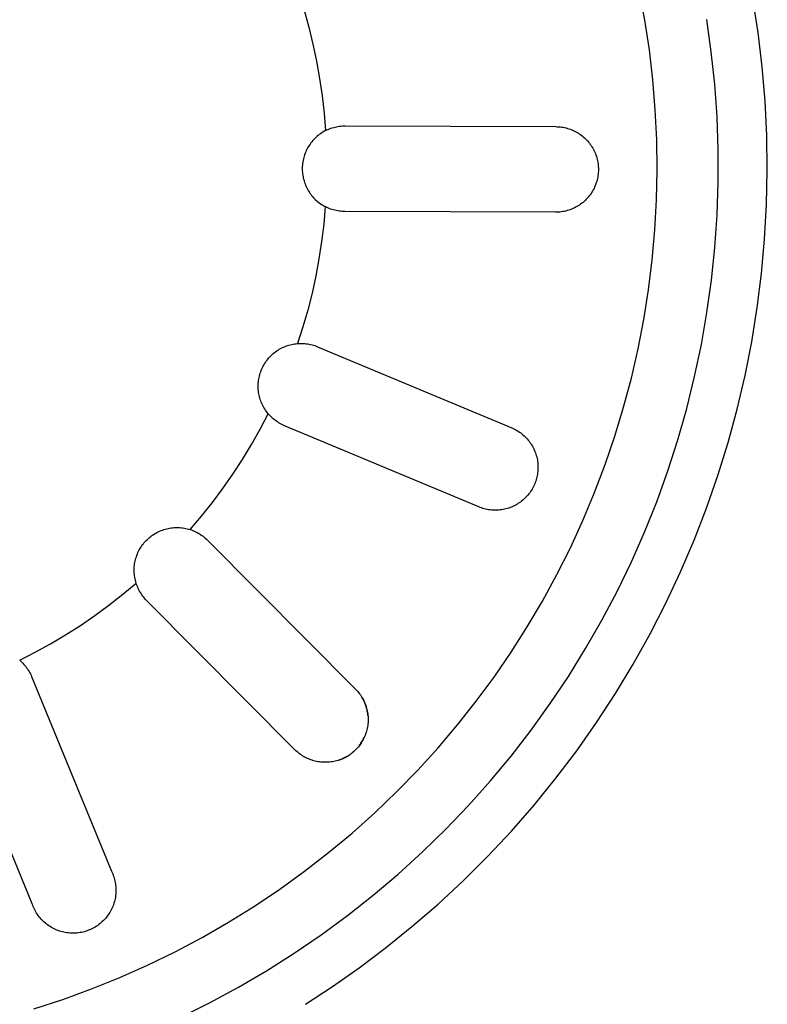
# Model space of a CAD drawing. Units: millimetres. Extents: x -939 to 1203, y -688 to 429.
# Drawn here: x 571 to 601, y -470 to -430 of the extents above; entities that cross this region are included whole.
import ezdxf

# ---------------------------------------------------------------- set-up
doc = ezdxf.new("R2010")
doc.units = ezdxf.units.MM
doc.header["$MEASUREMENT"] = 0
doc.layers.add('Default', color=7, linetype='Continuous', true_color=0x000000)

msp = doc.modelspace()

# ---------------------------------------------------------------- linework, layer by layer
at = {"layer": 'Default', "color": 7, "true_color": 0xffffff}
for p, q in [((596.175, -429.954), (595.95, -428.746)), ((600.804, -430.458), (600.588, -429.064)), ((582.249, -429.55), (582.441, -430.239)), ((582.441, -430.239), (582.612, -430.934)), ((596.359, -431.17), (596.175, -429.954)), ((598.889, -431.249), (598.703, -429.925)), ((600.97, -431.859), (600.804, -430.458)), ((582.612, -430.934), (582.76, -431.634)), ((596.501, -432.391), (596.359, -431.17)), ((599.029, -432.578), (598.889, -431.249)), ((582.76, -431.634), (582.886, -432.338)), ((601.088, -433.265), (600.97, -431.859)), ((582.886, -432.338), (582.989, -433.046)), ((596.602, -433.616), (596.501, -432.391)), ((599.123, -433.911), (599.029, -432.578)), ((582.989, -433.046), (583.07, -433.757)), ((601.157, -434.674), (601.088, -433.265)), ((583.07, -433.757), (583.129, -434.471)), ((596.66, -434.844), (596.602, -433.616)), ((599.171, -435.247), (599.123, -433.911)), ((583.461, -434.341), (583.519, -434.326)), ((583.519, -434.326), (583.577, -434.313)), ((583.577, -434.313), (583.636, -434.302)), ((583.636, -434.302), (583.695, -434.293)), ((583.695, -434.293), (583.754, -434.286)), ((583.754, -434.286), (583.814, -434.281)), ((583.814, -434.281), (583.873, -434.279)), ((583.873, -434.279), (583.933, -434.278)), ((583.933, -434.278), (592.533, -434.308)), ((592.533, -434.308), (592.594, -434.31)), ((592.594, -434.31), (592.655, -434.313)), ((592.655, -434.313), (592.716, -434.319)), ((592.716, -434.319), (592.776, -434.326)), ((592.776, -434.326), (592.837, -434.336)), ((582.777, -434.708), (582.732, -434.749)), ((582.824, -434.669), (582.777, -434.708)), ((582.872, -434.632), (582.824, -434.669)), ((582.921, -434.596), (582.872, -434.632)), ((582.971, -434.562), (582.921, -434.596)), ((583.022, -434.53), (582.971, -434.562)), ((583.075, -434.499), (583.022, -434.53)), ((583.129, -434.471), (583.075, -434.499)), ((583.129, -434.471), (583.182, -434.444)), ((583.182, -434.444), (583.236, -434.42)), ((583.236, -434.42), (583.292, -434.397)), ((583.292, -434.397), (583.348, -434.376)), ((583.348, -434.376), (583.404, -434.358)), ((583.404, -434.358), (583.461, -434.341)), ((592.837, -434.336), (592.897, -434.348)), ((592.897, -434.348), (592.956, -434.362)), ((592.956, -434.362), (593.015, -434.378)), ((593.015, -434.378), (593.073, -434.396)), ((593.073, -434.396), (593.131, -434.416)), ((593.131, -434.416), (593.188, -434.438)), ((593.188, -434.438), (593.244, -434.462)), ((593.244, -434.462), (593.299, -434.488)), ((593.299, -434.488), (593.354, -434.516)), ((593.354, -434.516), (593.407, -434.546)), ((593.407, -434.546), (593.459, -434.578)), ((593.459, -434.578), (593.51, -434.611)), ((593.51, -434.611), (593.56, -434.646)), ((593.56, -434.646), (593.609, -434.683)), ((593.609, -434.683), (593.656, -434.722)), ((593.656, -434.722), (593.702, -434.762)), ((601.177, -436.085), (601.157, -434.674)), ((582.427, -435.126), (582.397, -435.178)), ((582.46, -435.074), (582.427, -435.126)), ((582.494, -435.024), (582.46, -435.074)), ((582.529, -434.975), (582.494, -435.024)), ((582.567, -434.927), (582.529, -434.975)), ((582.606, -434.88), (582.567, -434.927)), ((582.646, -434.835), (582.606, -434.88)), ((582.688, -434.791), (582.646, -434.835)), ((582.732, -434.749), (582.688, -434.791)), ((593.702, -434.762), (593.747, -434.804)), ((593.747, -434.804), (593.79, -434.847)), ((593.79, -434.847), (593.831, -434.892)), ((593.831, -434.892), (593.871, -434.938)), ((593.871, -434.938), (593.909, -434.986)), ((593.909, -434.986), (593.946, -435.035)), ((593.946, -435.035), (593.981, -435.085)), ((593.981, -435.085), (594.014, -435.136)), ((594.014, -435.136), (594.045, -435.189)), ((596.677, -436.073), (596.66, -434.844)), ((582.254, -435.513), (582.237, -435.571)), ((582.273, -435.455), (582.254, -435.513)), ((582.294, -435.398), (582.273, -435.455)), ((582.317, -435.342), (582.294, -435.398)), ((582.342, -435.286), (582.317, -435.342)), ((582.368, -435.232), (582.342, -435.286)), ((582.397, -435.178), (582.368, -435.232)), ((594.045, -435.189), (594.075, -435.242)), ((594.075, -435.242), (594.102, -435.297)), ((594.102, -435.297), (594.128, -435.352)), ((594.128, -435.352), (594.151, -435.409)), ((594.151, -435.409), (594.173, -435.466)), ((594.173, -435.466), (594.193, -435.523)), ((594.193, -435.523), (594.21, -435.582)), ((599.172, -436.583), (599.171, -435.247)), ((582.179, -435.931), (582.177, -435.991)), ((582.184, -435.87), (582.179, -435.931)), ((582.19, -435.81), (582.184, -435.87)), ((582.199, -435.749), (582.19, -435.81)), ((582.21, -435.69), (582.199, -435.749)), ((582.223, -435.63), (582.21, -435.69)), ((582.237, -435.571), (582.223, -435.63)), ((594.21, -435.582), (594.226, -435.641)), ((594.226, -435.641), (594.24, -435.701)), ((594.24, -435.701), (594.251, -435.761)), ((594.251, -435.761), (594.26, -435.821)), ((594.26, -435.821), (594.268, -435.882)), ((594.268, -435.882), (594.273, -435.942)), ((594.273, -435.942), (594.276, -436.003)), ((582.177, -435.991), (582.177, -436.052)), ((582.177, -436.052), (582.179, -436.113)), ((582.179, -436.113), (582.183, -436.173)), ((582.183, -436.173), (582.189, -436.234)), ((582.189, -436.234), (582.197, -436.294)), ((582.197, -436.294), (582.207, -436.354)), ((594.259, -436.308), (594.249, -436.368)), ((594.266, -436.247), (594.259, -436.308)), ((594.272, -436.187), (594.266, -436.247)), ((594.275, -436.126), (594.272, -436.187)), ((594.277, -436.064), (594.275, -436.126)), ((594.276, -436.003), (594.277, -436.064)), ((596.651, -437.302), (596.677, -436.073)), ((601.147, -437.495), (601.177, -436.085)), ((582.207, -436.354), (582.22, -436.413)), ((582.22, -436.413), (582.234, -436.472)), ((582.234, -436.472), (582.251, -436.531)), ((582.251, -436.531), (582.269, -436.589)), ((582.269, -436.589), (582.29, -436.646)), ((582.29, -436.646), (582.312, -436.702)), ((582.312, -436.702), (582.336, -436.758)), ((594.147, -436.72), (594.123, -436.776)), ((594.169, -436.663), (594.147, -436.72)), ((594.189, -436.605), (594.169, -436.663)), ((594.18, -436.63), (594.196, -436.579)), ((594.207, -436.547), (594.189, -436.605)), ((594.223, -436.488), (594.207, -436.547)), ((594.237, -436.428), (594.223, -436.488)), ((594.249, -436.368), (594.237, -436.428)), ((599.126, -437.919), (599.172, -436.583)), ((582.336, -436.758), (582.363, -436.813)), ((582.363, -436.813), (582.391, -436.867)), ((582.391, -436.867), (582.421, -436.919)), ((582.421, -436.919), (582.453, -436.971)), ((582.453, -436.971), (582.486, -437.022)), ((582.486, -437.022), (582.522, -437.071)), ((582.522, -437.071), (582.559, -437.119)), ((582.559, -437.119), (582.598, -437.166)), ((593.902, -437.141), (593.863, -437.188)), ((593.939, -437.092), (593.902, -437.141)), ((593.974, -437.042), (593.939, -437.092)), ((594.007, -436.991), (593.974, -437.042)), ((594.039, -436.939), (594.007, -436.991)), ((594.069, -436.885), (594.039, -436.939)), ((594.097, -436.831), (594.069, -436.885)), ((594.123, -436.776), (594.097, -436.831)), ((582.598, -437.166), (582.638, -437.212)), ((582.638, -437.212), (582.68, -437.256)), ((582.68, -437.256), (582.723, -437.298)), ((582.723, -437.298), (582.768, -437.339)), ((582.768, -437.339), (582.814, -437.379)), ((582.814, -437.379), (582.862, -437.416)), ((582.862, -437.416), (582.911, -437.453)), ((582.911, -437.453), (582.961, -437.487)), ((582.961, -437.487), (583.012, -437.52)), ((583.012, -437.52), (583.064, -437.55)), ((583.064, -437.55), (583.118, -437.579)), ((593.449, -437.546), (593.396, -437.577)), ((593.5, -437.512), (593.449, -437.546)), ((593.55, -437.478), (593.5, -437.512)), ((593.599, -437.441), (593.55, -437.478)), ((593.647, -437.403), (593.599, -437.441)), ((593.693, -437.363), (593.647, -437.403)), ((593.738, -437.321), (593.693, -437.363)), ((593.781, -437.278), (593.738, -437.321)), ((593.823, -437.234), (593.781, -437.278)), ((593.863, -437.188), (593.823, -437.234)), ((596.584, -438.529), (596.651, -437.302)), ((601.069, -438.904), (601.147, -437.495)), ((583.118, -437.579), (583.054, -438.292)), ((583.171, -437.606), (583.118, -437.579)), ((583.225, -437.631), (583.171, -437.606)), ((583.28, -437.654), (583.225, -437.631)), ((583.336, -437.675), (583.28, -437.654)), ((583.392, -437.694), (583.336, -437.675)), ((583.45, -437.711), (583.392, -437.694)), ((583.507, -437.727), (583.45, -437.711)), ((583.565, -437.74), (583.507, -437.727)), ((583.624, -437.751), (583.565, -437.74)), ((583.683, -437.761), (583.624, -437.751)), ((583.742, -437.768), (583.683, -437.761)), ((583.801, -437.773), (583.742, -437.768)), ((583.861, -437.777), (583.801, -437.773)), ((583.921, -437.778), (583.861, -437.777)), ((592.521, -437.808), (583.921, -437.778)), ((592.582, -437.807), (592.521, -437.808)), ((592.643, -437.804), (592.582, -437.807)), ((592.703, -437.799), (592.643, -437.804)), ((592.764, -437.792), (592.703, -437.799)), ((592.824, -437.783), (592.764, -437.792)), ((592.884, -437.771), (592.824, -437.783)), ((592.944, -437.758), (592.884, -437.771)), ((593.003, -437.742), (592.944, -437.758)), ((593.062, -437.724), (593.003, -437.742)), ((593.119, -437.705), (593.062, -437.724)), ((593.176, -437.683), (593.119, -437.705)), ((593.233, -437.659), (593.176, -437.683)), ((593.288, -437.634), (593.233, -437.659)), ((593.343, -437.606), (593.288, -437.634)), ((593.396, -437.577), (593.343, -437.606)), ((599.035, -439.252), (599.126, -437.919)), ((583.054, -438.292), (582.968, -439.002)), ((596.475, -439.754), (596.584, -438.529)), ((582.968, -439.002), (582.86, -439.71)), ((600.941, -440.309), (601.069, -438.904)), ((598.897, -440.581), (599.035, -439.252)), ((582.86, -439.71), (582.729, -440.413)), ((596.324, -440.974), (596.475, -439.754)), ((600.765, -441.708), (600.941, -440.309)), ((582.729, -440.413), (582.576, -441.112)), ((598.713, -441.905), (598.897, -440.581)), ((582.576, -441.112), (582.4, -441.806)), ((596.132, -442.188), (596.324, -440.974)), ((582.4, -441.806), (582.203, -442.494)), ((598.483, -443.221), (598.713, -441.905)), ((600.54, -443.101), (600.765, -441.708)), ((595.898, -443.395), (596.132, -442.188)), ((582.203, -442.494), (581.984, -443.175)), ((581.803, -443.199), (581.863, -443.189)), ((581.863, -443.189), (581.924, -443.181)), ((581.924, -443.181), (581.984, -443.175)), ((581.984, -443.175), (582.044, -443.171)), ((582.044, -443.171), (582.103, -443.169)), ((582.103, -443.169), (582.163, -443.169)), ((582.163, -443.169), (582.222, -443.172)), ((582.222, -443.172), (582.282, -443.176)), ((582.282, -443.176), (582.341, -443.182)), ((582.341, -443.182), (582.4, -443.191)), ((600.267, -444.485), (600.54, -443.101)), ((580.945, -443.627), (580.99, -443.587)), ((580.99, -443.587), (581.037, -443.548)), ((581.037, -443.548), (581.085, -443.512)), ((581.085, -443.512), (581.135, -443.476)), ((581.135, -443.476), (581.186, -443.443)), ((581.186, -443.443), (581.237, -443.411)), ((581.237, -443.411), (581.29, -443.381)), ((581.29, -443.381), (581.344, -443.353)), ((581.344, -443.353), (581.399, -443.327)), ((581.399, -443.327), (581.455, -443.303)), ((581.455, -443.303), (581.511, -443.28)), ((581.511, -443.28), (581.568, -443.26)), ((581.568, -443.26), (581.626, -443.242)), ((581.626, -443.242), (581.685, -443.225)), ((581.685, -443.225), (581.744, -443.211)), ((581.744, -443.211), (581.803, -443.199)), ((582.4, -443.191), (582.459, -443.201)), ((582.459, -443.201), (582.517, -443.213)), ((582.517, -443.213), (582.575, -443.228)), ((582.575, -443.228), (582.633, -443.244)), ((582.633, -443.244), (582.689, -443.262)), ((582.689, -443.262), (582.746, -443.282)), ((582.746, -443.282), (582.801, -443.304)), ((582.801, -443.304), (590.735, -446.624)), ((595.623, -444.593), (595.898, -443.395)), ((598.208, -444.529), (598.483, -443.221)), ((580.636, -444.001), (580.669, -443.949)), ((580.669, -443.949), (580.703, -443.899)), ((580.703, -443.899), (580.739, -443.851)), ((580.739, -443.851), (580.777, -443.803)), ((580.777, -443.803), (580.817, -443.757)), ((580.817, -443.757), (580.858, -443.712)), ((580.858, -443.712), (580.901, -443.669)), ((580.901, -443.669), (580.945, -443.627)), ((580.441, -444.444), (580.459, -444.386)), ((580.459, -444.386), (580.478, -444.328)), ((580.478, -444.328), (580.5, -444.272)), ((580.5, -444.272), (580.523, -444.216)), ((580.523, -444.216), (580.548, -444.16)), ((580.548, -444.16), (580.576, -444.106)), ((580.576, -444.106), (580.605, -444.053)), ((580.605, -444.053), (580.636, -444.001)), ((580.379, -444.803), (580.384, -444.742)), ((580.384, -444.742), (580.392, -444.682)), ((580.392, -444.682), (580.401, -444.622)), ((580.401, -444.622), (580.412, -444.562)), ((580.412, -444.562), (580.426, -444.503)), ((580.426, -444.503), (580.441, -444.444)), ((595.307, -445.781), (595.623, -444.593)), ((597.887, -445.827), (598.208, -444.529)), ((599.945, -445.859), (600.267, -444.485)), ((580.376, -444.863), (580.379, -444.803)), ((580.376, -444.924), (580.376, -444.863)), ((580.377, -444.985), (580.376, -444.924)), ((580.38, -445.046), (580.377, -444.985)), ((580.386, -445.106), (580.38, -445.046)), ((580.393, -445.166), (580.386, -445.106)), ((580.403, -445.226), (580.393, -445.166)), ((580.414, -445.286), (580.403, -445.226)), ((580.428, -445.345), (580.414, -445.286)), ((580.444, -445.404), (580.428, -445.345)), ((580.462, -445.462), (580.444, -445.404)), ((580.482, -445.519), (580.462, -445.462)), ((580.504, -445.576), (580.482, -445.519)), ((580.527, -445.632), (580.504, -445.576)), ((580.553, -445.687), (580.527, -445.632)), ((580.581, -445.741), (580.553, -445.687)), ((580.61, -445.794), (580.581, -445.741)), ((580.641, -445.846), (580.61, -445.794)), ((580.674, -445.897), (580.641, -445.846)), ((580.709, -445.947), (580.674, -445.897)), ((580.746, -445.996), (580.709, -445.947)), ((580.784, -446.043), (580.746, -445.996)), ((594.951, -446.958), (595.307, -445.781)), ((597.522, -447.112), (597.887, -445.827)), ((599.576, -447.221), (599.945, -445.859)), ((580.453, -446.677), (580.784, -446.043)), ((580.823, -446.088), (580.784, -446.043)), ((580.864, -446.131), (580.823, -446.088)), ((580.906, -446.174), (580.864, -446.131)), ((580.949, -446.215), (580.906, -446.174)), ((580.994, -446.254), (580.949, -446.215)), ((581.04, -446.292), (580.994, -446.254)), ((581.088, -446.328), (581.04, -446.292)), ((581.136, -446.362), (581.088, -446.328)), ((581.186, -446.395), (581.136, -446.362)), ((581.237, -446.427), (581.186, -446.395)), ((580.102, -447.3), (580.453, -446.677)), ((581.289, -446.456), (581.237, -446.427)), ((581.342, -446.484), (581.289, -446.456)), ((581.395, -446.509), (581.342, -446.484)), ((581.45, -446.533), (581.395, -446.509)), ((589.384, -449.852), (581.45, -446.533)), ((590.735, -446.624), (590.79, -446.648)), ((590.79, -446.648), (590.844, -446.674)), ((590.844, -446.674), (590.897, -446.702)), ((590.897, -446.702), (590.95, -446.731)), ((590.95, -446.731), (591.001, -446.763)), ((591.001, -446.763), (591.051, -446.796)), ((591.051, -446.796), (591.1, -446.831)), ((591.1, -446.831), (591.148, -446.868)), ((591.148, -446.868), (591.194, -446.906)), ((591.194, -446.906), (591.239, -446.946)), ((591.239, -446.946), (591.283, -446.987)), ((591.283, -446.987), (591.325, -447.03)), ((591.325, -447.03), (591.366, -447.074)), ((591.366, -447.074), (591.405, -447.119)), ((591.405, -447.119), (591.443, -447.166)), ((591.443, -447.166), (591.479, -447.215)), ((591.479, -447.215), (591.513, -447.264)), ((594.555, -448.121), (594.951, -446.958)), ((597.112, -448.384), (597.522, -447.112)), ((579.731, -447.912), (580.102, -447.3)), ((591.513, -447.264), (591.546, -447.315)), ((591.546, -447.315), (591.577, -447.366)), ((591.577, -447.366), (591.606, -447.419)), ((591.606, -447.419), (591.633, -447.473)), ((591.633, -447.473), (591.658, -447.527)), ((591.658, -447.527), (591.682, -447.583)), ((591.682, -447.583), (591.703, -447.639)), ((599.16, -448.569), (599.576, -447.221)), ((579.341, -448.512), (579.731, -447.912)), ((591.703, -447.639), (591.723, -447.696)), ((591.723, -447.696), (591.74, -447.753)), ((591.74, -447.753), (591.756, -447.811)), ((591.756, -447.811), (591.769, -447.87)), ((591.769, -447.87), (591.781, -447.929)), ((591.781, -447.929), (591.791, -447.988)), ((591.791, -447.988), (591.798, -448.048)), ((591.8, -448.401), (591.794, -448.457)), ((591.798, -448.048), (591.803, -448.108)), ((591.805, -448.344), (591.8, -448.401)), ((591.803, -448.108), (591.807, -448.168)), ((591.807, -448.288), (591.805, -448.344)), ((591.807, -448.168), (591.808, -448.228)), ((591.808, -448.228), (591.807, -448.288)), ((594.12, -449.271), (594.555, -448.121)), ((596.659, -449.641), (597.112, -448.384)), ((578.932, -449.099), (579.341, -448.512)), ((591.716, -448.799), (591.696, -448.855)), ((591.734, -448.742), (591.716, -448.799)), ((591.75, -448.684), (591.734, -448.742)), ((591.764, -448.626), (591.75, -448.684)), ((591.776, -448.568), (591.764, -448.626)), ((591.786, -448.512), (591.776, -448.568)), ((591.794, -448.457), (591.786, -448.512)), ((598.697, -449.901), (599.16, -448.569)), ((578.504, -449.673), (578.932, -449.099)), ((591.503, -449.226), (591.469, -449.275)), ((591.536, -449.176), (591.503, -449.226)), ((591.567, -449.125), (591.536, -449.176)), ((591.597, -449.073), (591.567, -449.125)), ((591.624, -449.02), (591.597, -449.073)), ((591.65, -448.966), (591.624, -449.02)), ((591.674, -448.911), (591.65, -448.966)), ((591.696, -448.855), (591.674, -448.911)), ((591.137, -449.618), (591.089, -449.654)), ((591.183, -449.58), (591.137, -449.618)), ((591.228, -449.541), (591.183, -449.58)), ((591.272, -449.5), (591.228, -449.541)), ((591.315, -449.458), (591.272, -449.5)), ((591.356, -449.414), (591.315, -449.458)), ((591.395, -449.369), (591.356, -449.414)), ((591.433, -449.323), (591.395, -449.369)), ((591.469, -449.275), (591.433, -449.323)), ((593.646, -450.405), (594.12, -449.271)), ((578.059, -450.233), (578.504, -449.673)), ((589.439, -449.875), (589.384, -449.852)), ((589.496, -449.895), (589.439, -449.875)), ((589.552, -449.913), (589.496, -449.895)), ((589.61, -449.93), (589.552, -449.913)), ((589.668, -449.944), (589.61, -449.93)), ((589.727, -449.957), (589.668, -449.944)), ((589.786, -449.967), (589.727, -449.957)), ((589.845, -449.976), (589.786, -449.967)), ((589.904, -449.982), (589.845, -449.976)), ((589.964, -449.986), (589.904, -449.982)), ((590.024, -449.989), (589.964, -449.986)), ((590.083, -449.989), (590.024, -449.989)), ((590.143, -449.987), (590.083, -449.989)), ((590.203, -449.983), (590.143, -449.987)), ((590.263, -449.977), (590.203, -449.983)), ((590.322, -449.969), (590.263, -449.977)), ((590.381, -449.959), (590.322, -449.969)), ((590.439, -449.947), (590.381, -449.959)), ((590.498, -449.933), (590.439, -449.947)), ((590.555, -449.917), (590.498, -449.933)), ((590.612, -449.899), (590.555, -449.917)), ((590.669, -449.88), (590.612, -449.899)), ((590.724, -449.858), (590.669, -449.88)), ((590.779, -449.834), (590.724, -449.858)), ((590.833, -449.808), (590.779, -449.834)), ((590.887, -449.781), (590.833, -449.808)), ((590.939, -449.752), (590.887, -449.781)), ((590.99, -449.721), (590.939, -449.752)), ((591.04, -449.688), (590.99, -449.721)), ((591.089, -449.654), (591.04, -449.688)), ((596.162, -450.882), (596.659, -449.641)), ((598.188, -451.217), (598.697, -449.901)), ((577.596, -450.778), (578.059, -450.233)), ((593.133, -451.522), (593.646, -450.405)), ((576.35, -450.844), (576.406, -450.82)), ((576.406, -450.82), (576.462, -450.799)), ((576.462, -450.799), (576.52, -450.779)), ((576.52, -450.779), (576.578, -450.761)), ((576.578, -450.761), (576.637, -450.746)), ((576.637, -450.746), (576.696, -450.732)), ((576.696, -450.732), (576.755, -450.72)), ((576.755, -450.72), (576.815, -450.711)), ((576.815, -450.711), (576.876, -450.703)), ((576.876, -450.703), (576.936, -450.698)), ((576.936, -450.698), (576.997, -450.695)), ((576.997, -450.695), (577.058, -450.694)), ((577.058, -450.694), (577.118, -450.695)), ((577.118, -450.695), (577.179, -450.698)), ((577.179, -450.698), (577.24, -450.703)), ((577.24, -450.703), (577.3, -450.711)), ((577.3, -450.711), (577.36, -450.72)), ((577.36, -450.72), (577.42, -450.731)), ((577.42, -450.731), (577.479, -450.745)), ((577.479, -450.745), (577.537, -450.761)), ((577.537, -450.761), (577.596, -450.778)), ((577.596, -450.778), (577.652, -450.797)), ((577.652, -450.797), (577.708, -450.819)), ((577.708, -450.819), (577.763, -450.842)), ((575.763, -451.268), (575.804, -451.224)), ((575.804, -451.224), (575.848, -451.181)), ((575.848, -451.181), (575.892, -451.14)), ((575.892, -451.14), (575.938, -451.1)), ((575.938, -451.1), (575.985, -451.062)), ((575.985, -451.062), (576.034, -451.025)), ((576.034, -451.025), (576.084, -450.991)), ((576.084, -450.991), (576.135, -450.958)), ((576.135, -450.958), (576.187, -450.926)), ((576.187, -450.926), (576.24, -450.897)), ((576.24, -450.897), (576.294, -450.87)), ((576.294, -450.87), (576.35, -450.844)), ((577.763, -450.842), (577.817, -450.867)), ((577.817, -450.867), (577.87, -450.893)), ((577.87, -450.893), (577.923, -450.922)), ((577.923, -450.922), (577.974, -450.952)), ((577.974, -450.952), (578.024, -450.984)), ((578.024, -450.984), (578.074, -451.018)), ((578.074, -451.018), (578.122, -451.053)), ((578.122, -451.053), (578.168, -451.09)), ((578.168, -451.09), (578.214, -451.129)), ((578.214, -451.129), (578.258, -451.169)), ((578.258, -451.169), (578.301, -451.211)), ((578.301, -451.211), (584.36, -457.313)), ((595.622, -452.104), (596.162, -450.882)), ((597.633, -452.514), (598.188, -451.217)), ((575.49, -451.668), (575.518, -451.614)), ((575.518, -451.614), (575.548, -451.561)), ((575.548, -451.561), (575.579, -451.509)), ((575.579, -451.509), (575.613, -451.459)), ((575.613, -451.459), (575.648, -451.409)), ((575.648, -451.409), (575.684, -451.361)), ((575.684, -451.361), (575.723, -451.314)), ((575.723, -451.314), (575.763, -451.268)), ((592.582, -452.621), (593.133, -451.522)), ((575.35, -452.069), (575.364, -452.01)), ((575.364, -452.01), (575.38, -451.951)), ((575.38, -451.951), (575.398, -451.893)), ((575.398, -451.893), (575.418, -451.836)), ((575.418, -451.836), (575.44, -451.779)), ((575.44, -451.779), (575.464, -451.723)), ((575.464, -451.723), (575.49, -451.668)), ((575.309, -452.43), (575.31, -452.369)), ((575.309, -452.491), (575.309, -452.43)), ((575.31, -452.369), (575.314, -452.309)), ((575.314, -452.309), (575.32, -452.248)), ((575.32, -452.248), (575.328, -452.188)), ((575.328, -452.188), (575.338, -452.128)), ((575.338, -452.128), (575.35, -452.069)), ((595.04, -453.307), (595.622, -452.104)), ((575.312, -452.552), (575.309, -452.491)), ((575.317, -452.612), (575.312, -452.552)), ((575.324, -452.673), (575.317, -452.612)), ((575.333, -452.733), (575.324, -452.673)), ((575.344, -452.792), (575.333, -452.733)), ((575.357, -452.852), (575.344, -452.792)), ((591.994, -453.701), (592.582, -452.621)), ((597.033, -453.791), (597.633, -452.514)), ((574.841, -453.428), (575.389, -452.969)), ((575.372, -452.911), (575.357, -452.852)), ((575.389, -452.969), (575.372, -452.911)), ((575.408, -453.025), (575.389, -452.969)), ((575.429, -453.081), (575.408, -453.025)), ((575.452, -453.136), (575.429, -453.081)), ((575.476, -453.191), (575.452, -453.136)), ((575.503, -453.244), (575.476, -453.191)), ((575.531, -453.297), (575.503, -453.244)), ((574.278, -453.87), (574.841, -453.428)), ((575.561, -453.348), (575.531, -453.297)), ((575.593, -453.399), (575.561, -453.348)), ((575.626, -453.448), (575.593, -453.399)), ((575.661, -453.497), (575.626, -453.448)), ((575.698, -453.544), (575.661, -453.497)), ((575.736, -453.589), (575.698, -453.544)), ((575.776, -453.634), (575.736, -453.589)), ((575.817, -453.677), (575.776, -453.634)), ((594.417, -454.49), (595.04, -453.307)), ((573.701, -454.293), (574.278, -453.87)), ((581.877, -459.78), (575.817, -453.677)), ((591.37, -454.759), (591.994, -453.701)), ((596.39, -455.047), (597.033, -453.791)), ((573.111, -454.698), (573.701, -454.293)), ((572.508, -455.084), (573.111, -454.698)), ((590.709, -455.796), (591.37, -454.759)), ((593.753, -455.649), (594.417, -454.49)), ((571.894, -455.45), (572.508, -455.084)), ((595.703, -456.279), (596.39, -455.047)), ((571.268, -455.797), (571.894, -455.45)), ((593.049, -456.785), (593.753, -455.649)), ((570.632, -456.124), (571.268, -455.797)), ((590.014, -456.81), (590.709, -455.796)), ((570.632, -456.124), (570.676, -456.163)), ((570.676, -456.163), (570.72, -456.204)), ((570.72, -456.204), (570.762, -456.246)), ((570.762, -456.246), (570.802, -456.29)), ((570.802, -456.29), (570.841, -456.335)), ((570.841, -456.335), (570.879, -456.382)), ((570.879, -456.382), (570.915, -456.429)), ((570.915, -456.429), (570.949, -456.478)), ((594.973, -457.487), (595.703, -456.279)), ((570.949, -456.478), (570.981, -456.528)), ((570.981, -456.528), (571.012, -456.579)), ((571.012, -456.579), (571.041, -456.631)), ((571.041, -456.631), (571.068, -456.684)), ((571.068, -456.684), (571.094, -456.738)), ((571.094, -456.738), (571.117, -456.793)), ((571.117, -456.793), (574.38, -464.75)), ((589.285, -457.8), (590.014, -456.81)), ((592.306, -457.896), (593.049, -456.785)), ((584.36, -457.313), (584.402, -457.357)), ((584.402, -457.357), (584.442, -457.401)), ((584.442, -457.401), (584.48, -457.447)), ((584.48, -457.447), (584.517, -457.494)), ((584.517, -457.494), (584.552, -457.542)), ((584.552, -457.542), (584.585, -457.592)), ((584.585, -457.592), (584.617, -457.642)), ((584.625, -457.656), (584.594, -457.606)), ((584.617, -457.642), (584.647, -457.694)), ((584.654, -457.707), (584.625, -457.656)), ((594.202, -458.668), (594.973, -457.487)), ((584.647, -457.694), (584.675, -457.747)), ((584.681, -457.759), (584.654, -457.707)), ((584.675, -457.747), (584.702, -457.8)), ((584.707, -457.812), (584.681, -457.759)), ((584.702, -457.8), (584.726, -457.855)), ((584.731, -457.866), (584.707, -457.812)), ((584.726, -457.855), (584.749, -457.91)), ((584.753, -457.92), (584.731, -457.866)), ((584.749, -457.91), (584.77, -457.966)), ((584.773, -457.976), (584.753, -457.92)), ((584.77, -457.966), (584.789, -458.023)), ((584.791, -458.032), (584.773, -457.976)), ((584.789, -458.023), (584.806, -458.08)), ((584.807, -458.088), (584.791, -458.032)), ((584.806, -458.08), (584.821, -458.138)), ((588.522, -458.763), (589.285, -457.8)), ((591.525, -458.981), (592.306, -457.896)), ((571.142, -466.078), (567.879, -458.121)), ((584.822, -458.145), (584.807, -458.088)), ((584.821, -458.138), (584.833, -458.196)), ((584.834, -458.202), (584.822, -458.145)), ((584.833, -458.196), (584.844, -458.255)), ((584.845, -458.26), (584.834, -458.202)), ((584.844, -458.255), (584.853, -458.314)), ((584.854, -458.318), (584.845, -458.26)), ((584.853, -458.314), (584.86, -458.374)), ((584.86, -458.377), (584.854, -458.318)), ((584.86, -458.374), (584.865, -458.433)), ((584.865, -458.433), (584.868, -458.493)), ((584.842, -458.85), (584.831, -458.909)), ((584.852, -458.791), (584.842, -458.85)), ((584.859, -458.732), (584.852, -458.791)), ((584.864, -458.672), (584.859, -458.732)), ((584.868, -458.612), (584.864, -458.672)), ((584.868, -458.493), (584.869, -458.553)), ((584.869, -458.553), (584.868, -458.612)), ((587.727, -459.701), (588.522, -458.763)), ((593.391, -459.822), (594.202, -458.668)), ((584.685, -459.325), (584.709, -459.275)), ((584.721, -459.249), (584.696, -459.304)), ((584.744, -459.194), (584.721, -459.249)), ((584.766, -459.138), (584.744, -459.194)), ((584.785, -459.082), (584.766, -459.138)), ((584.802, -459.025), (584.785, -459.082)), ((584.818, -458.967), (584.802, -459.025)), ((584.831, -458.909), (584.818, -458.967)), ((590.707, -460.038), (591.525, -458.981)), ((584.472, -459.656), (584.433, -459.701)), ((584.509, -459.609), (584.472, -459.656)), ((584.545, -459.561), (584.509, -459.609)), ((584.509, -459.607), (584.542, -459.563)), ((584.542, -459.563), (584.574, -459.517)), ((584.578, -459.511), (584.545, -459.561)), ((584.574, -459.517), (584.603, -459.47)), ((584.611, -459.461), (584.578, -459.511)), ((584.603, -459.47), (584.632, -459.423)), ((584.641, -459.41), (584.611, -459.461)), ((584.632, -459.423), (584.659, -459.374)), ((584.67, -459.357), (584.641, -459.41)), ((584.659, -459.374), (584.685, -459.325)), ((584.696, -459.304), (584.67, -459.357)), ((581.919, -459.821), (581.877, -459.78)), ((581.964, -459.861), (581.919, -459.821)), ((582.009, -459.9), (581.964, -459.861)), ((582.056, -459.937), (582.009, -459.9)), ((582.104, -459.973), (582.056, -459.937)), ((582.153, -460.006), (582.104, -459.973)), ((582.204, -460.038), (582.153, -460.006)), ((582.255, -460.069), (582.204, -460.038)), ((582.308, -460.097), (582.255, -460.069)), ((583.971, -460.075), (583.918, -460.103)), ((583.928, -460.097), (583.98, -460.069)), ((584.022, -460.045), (583.971, -460.075)), ((583.98, -460.069), (584.031, -460.038)), ((584.073, -460.013), (584.022, -460.045)), ((584.031, -460.038), (584.082, -460.007)), ((584.123, -459.98), (584.073, -460.013)), ((584.082, -460.007), (584.131, -459.973)), ((584.171, -459.945), (584.123, -459.98)), ((584.218, -459.908), (584.171, -459.945)), ((584.264, -459.87), (584.218, -459.908)), ((584.308, -459.83), (584.264, -459.87)), ((584.351, -459.788), (584.308, -459.83)), ((584.393, -459.745), (584.351, -459.788)), ((584.433, -459.701), (584.393, -459.745)), ((586.9, -460.61), (587.727, -459.701)), ((589.853, -461.065), (590.707, -460.038)), ((592.539, -460.947), (593.391, -459.822)), ((582.361, -460.124), (582.308, -460.097)), ((582.416, -460.149), (582.361, -460.124)), ((582.471, -460.172), (582.416, -460.149)), ((582.527, -460.193), (582.471, -460.172)), ((582.583, -460.213), (582.527, -460.193)), ((582.64, -460.23), (582.583, -460.213)), ((582.698, -460.245), (582.64, -460.23)), ((582.756, -460.259), (582.698, -460.245)), ((582.815, -460.27), (582.756, -460.259)), ((582.874, -460.279), (582.815, -460.27)), ((582.933, -460.287), (582.874, -460.279)), ((582.993, -460.292), (582.933, -460.287)), ((583.052, -460.295), (582.993, -460.292)), ((583.112, -460.296), (583.052, -460.295)), ((583.172, -460.296), (583.112, -460.296)), ((583.232, -460.293), (583.172, -460.296)), ((583.291, -460.288), (583.232, -460.293)), ((583.351, -460.281), (583.291, -460.288)), ((583.41, -460.272), (583.351, -460.281)), ((583.468, -460.261), (583.41, -460.272)), ((583.527, -460.248), (583.468, -460.261)), ((583.585, -460.233), (583.527, -460.248)), ((583.642, -460.216), (583.585, -460.233)), ((583.699, -460.197), (583.642, -460.216)), ((583.654, -460.212), (583.71, -460.193)), ((583.755, -460.177), (583.699, -460.197)), ((583.71, -460.193), (583.766, -460.172)), ((583.81, -460.154), (583.755, -460.177)), ((583.766, -460.172), (583.821, -460.149)), ((583.864, -460.129), (583.81, -460.154)), ((583.821, -460.149), (583.875, -460.124)), ((583.918, -460.103), (583.864, -460.129)), ((583.875, -460.124), (583.928, -460.097)), ((586.042, -461.491), (586.9, -460.61)), ((588.964, -462.063), (589.853, -461.065)), ((591.649, -462.041), (592.539, -460.947)), ((585.142, -462.355), (586.042, -461.491)), ((588.04, -463.029), (588.964, -462.063)), ((590.721, -463.104), (591.649, -462.041)), ((584.213, -463.186), (585.142, -462.355)), ((583.255, -463.985), (584.213, -463.186)), ((587.084, -463.962), (588.04, -463.029)), ((589.757, -464.134), (590.721, -463.104)), ((582.27, -464.751), (583.255, -463.985)), ((586.095, -464.862), (587.084, -463.962)), ((588.758, -465.13), (589.757, -464.134)), ((574.38, -464.75), (574.406, -464.805)), ((574.406, -464.805), (574.43, -464.861)), ((574.43, -464.861), (574.452, -464.917)), ((574.452, -464.917), (574.473, -464.974)), ((581.259, -465.482), (582.27, -464.751)), ((585.076, -465.727), (586.095, -464.862)), ((574.473, -464.974), (574.491, -465.032)), ((574.491, -465.032), (574.507, -465.09)), ((574.507, -465.09), (574.521, -465.149)), ((574.521, -465.149), (574.533, -465.209)), ((574.533, -465.209), (574.543, -465.269)), ((574.543, -465.269), (574.551, -465.329)), ((574.551, -465.329), (574.557, -465.389)), ((587.724, -466.09), (588.758, -465.13)), ((574.555, -465.692), (574.548, -465.752)), ((574.56, -465.631), (574.555, -465.692)), ((574.557, -465.389), (574.561, -465.45)), ((574.562, -465.571), (574.56, -465.631)), ((574.561, -465.45), (574.563, -465.51)), ((574.563, -465.51), (574.562, -465.571)), ((580.223, -466.177), (581.259, -465.482)), ((584.028, -466.556), (585.076, -465.727)), ((571.162, -466.135), (571.142, -466.078)), ((574.465, -466.106), (574.444, -466.163)), ((574.484, -466.048), (574.465, -466.106)), ((574.501, -465.99), (574.484, -466.048)), ((574.516, -465.931), (574.501, -465.99)), ((574.529, -465.872), (574.516, -465.931)), ((574.54, -465.812), (574.529, -465.872)), ((574.548, -465.752), (574.54, -465.812)), ((586.658, -467.014), (587.724, -466.09)), ((571.184, -466.192), (571.162, -466.135)), ((571.208, -466.248), (571.184, -466.192)), ((571.234, -466.302), (571.208, -466.248)), ((571.261, -466.356), (571.234, -466.302)), ((571.291, -466.409), (571.261, -466.356)), ((571.322, -466.461), (571.291, -466.409)), ((571.355, -466.512), (571.322, -466.461)), ((571.39, -466.562), (571.355, -466.512)), ((574.245, -466.536), (574.209, -466.585)), ((574.279, -466.486), (574.245, -466.536)), ((574.311, -466.434), (574.279, -466.486)), ((574.341, -466.382), (574.311, -466.434)), ((574.37, -466.328), (574.341, -466.382)), ((574.397, -466.274), (574.37, -466.328)), ((574.422, -466.219), (574.397, -466.274)), ((574.444, -466.163), (574.422, -466.219)), ((579.164, -466.836), (580.223, -466.177)), ((571.427, -466.61), (571.39, -466.562)), ((571.465, -466.657), (571.427, -466.61)), ((571.504, -466.703), (571.465, -466.657)), ((571.546, -466.747), (571.504, -466.703)), ((571.589, -466.79), (571.546, -466.747)), ((571.633, -466.832), (571.589, -466.79)), ((571.679, -466.871), (571.633, -466.832)), ((571.726, -466.91), (571.679, -466.871)), ((571.774, -466.946), (571.726, -466.91)), ((573.868, -466.927), (573.819, -466.963)), ((573.915, -466.89), (573.868, -466.927)), ((573.962, -466.851), (573.915, -466.89)), ((574.007, -466.81), (573.962, -466.851)), ((574.05, -466.768), (574.007, -466.81)), ((574.092, -466.724), (574.05, -466.768)), ((574.133, -466.679), (574.092, -466.724)), ((574.172, -466.633), (574.133, -466.679)), ((574.209, -466.585), (574.172, -466.633)), ((578.083, -467.458), (579.164, -466.836)), ((582.952, -467.348), (584.028, -466.556)), ((571.824, -466.981), (571.774, -466.946)), ((571.874, -467.014), (571.824, -466.981)), ((571.926, -467.046), (571.874, -467.014)), ((571.979, -467.075), (571.926, -467.046)), ((572.033, -467.103), (571.979, -467.075)), ((572.088, -467.129), (572.033, -467.103)), ((572.144, -467.153), (572.088, -467.129)), ((572.2, -467.175), (572.144, -467.153)), ((572.257, -467.195), (572.2, -467.175)), ((572.315, -467.213), (572.257, -467.195)), ((572.374, -467.229), (572.315, -467.213)), ((572.433, -467.243), (572.374, -467.229)), ((572.492, -467.255), (572.433, -467.243)), ((572.552, -467.265), (572.492, -467.255)), ((572.612, -467.273), (572.552, -467.265)), ((572.673, -467.278), (572.612, -467.273)), ((572.733, -467.282), (572.673, -467.278)), ((572.794, -467.283), (572.733, -467.282)), ((572.854, -467.283), (572.794, -467.283)), ((572.915, -467.28), (572.854, -467.283)), ((572.975, -467.276), (572.915, -467.28)), ((573.036, -467.269), (572.975, -467.276)), ((573.096, -467.26), (573.036, -467.269)), ((573.155, -467.249), (573.096, -467.26)), ((573.214, -467.236), (573.155, -467.249)), ((573.273, -467.221), (573.214, -467.236)), ((573.331, -467.204), (573.273, -467.221)), ((573.389, -467.185), (573.331, -467.204)), ((573.446, -467.164), (573.389, -467.185)), ((573.502, -467.141), (573.446, -467.164)), ((573.557, -467.116), (573.502, -467.141)), ((573.612, -467.089), (573.557, -467.116)), ((573.665, -467.06), (573.612, -467.089)), ((573.717, -467.03), (573.665, -467.06)), ((573.769, -466.997), (573.717, -467.03)), ((573.819, -466.963), (573.769, -466.997)), ((585.56, -467.9), (586.658, -467.014)), ((576.981, -468.042), (578.083, -467.458)), ((581.848, -468.102), (582.952, -467.348)), ((575.859, -468.587), (576.981, -468.042)), ((580.72, -468.817), (581.848, -468.102)), ((584.499, -468.698), (585.56, -467.9)), ((574.719, -469.094), (575.859, -468.587)), ((579.567, -469.493), (580.72, -468.817)), ((583.413, -469.462), (584.499, -468.698)), ((573.563, -469.56), (574.719, -469.094)), ((572.39, -469.987), (573.563, -469.56)), ((578.391, -470.128), (579.567, -469.493)), ((582.302, -470.189), (583.413, -469.462)), ((571.204, -470.372), (572.39, -469.987)), ((577.194, -470.723), (578.391, -470.128))]:
    msp.add_line(p, q, dxfattribs=at)

doc.saveas('drawing.dxf')
